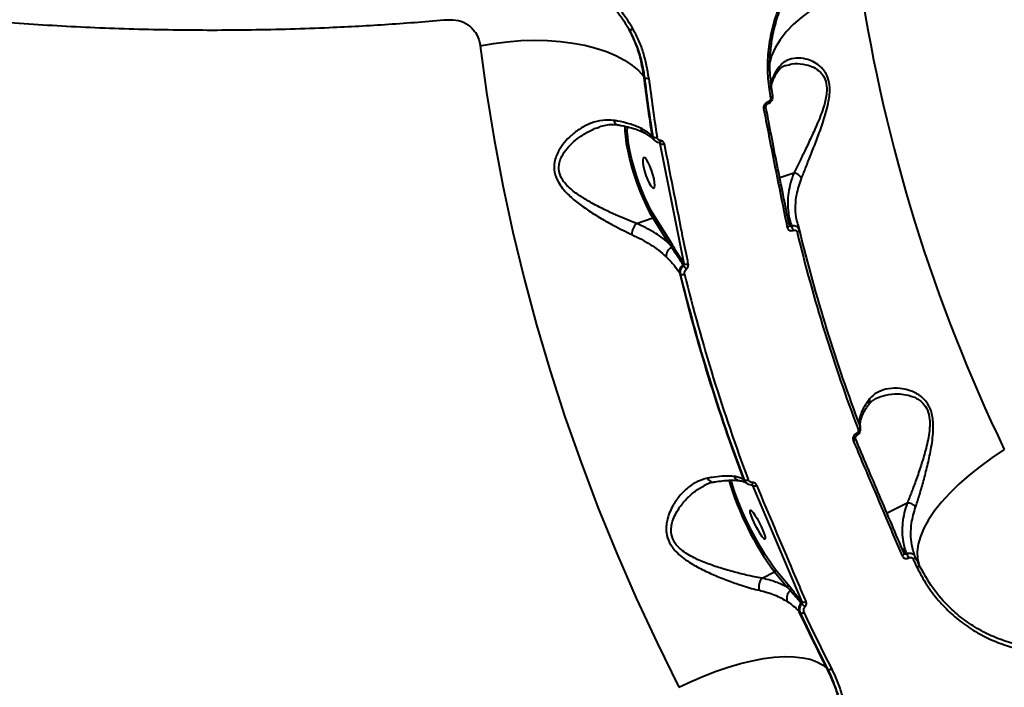
# Model space of a CAD drawing. Units: millimetres. Extents: x -517 to 18332, y 671 to 14386.
# Drawn here: x 9659 to 9935, y 5414 to 5600 of the extents above; entities that cross this region are included whole.
import ezdxf

# ---------------------------------------------------------------- set-up
doc = ezdxf.new("R2010")
doc.units = ezdxf.units.MM
doc.layers.add('DiKom', color=7, linetype='Continuous')
doc.styles.add('style1', font='arialbd_0.ttf', dxfattribs={"width": 0.8})
doc.dimstyles.new('1-50', dxfattribs={"dimtxt": 700, "dimasz": 300, "dimexe": 100, "dimexo": 0, "dimgap": 300, "dimtad": 1, "dimtxsty": 'style1', "dimcen": 200, "dimclrd": 7, "dimclre": 7, "dimclrt": 7, "dimadec": 1, "dimazin": 2, "dimtfac": 1, "dimtmove": 0, "dimatfit": 2, "dimfxl": 0, "dimlwd": 25, "dimlwe": 18, "dimarcsym": 0})

# ---------------------------------------------------------------- blocks, each defined once
blk = doc.blocks.new('*D1')
at = {"layer": 'Defpoints', "color": 0, "linetype": 'Continuous', "transparency": 16777216}
for p in [(3671.65, 7765.61), (12731.83, 5100.34), (12731.83, 2161.98)]:
    blk.add_point(p, dxfattribs=at)
at = {"layer": 'DiKom', "color": 7, "linetype": 'Continuous', "lineweight": 18, "transparency": 16777216}
for p, q in [((3671.65, 7765.61), (3671.65, 2061.98)), ((12731.83, 5100.34), (12731.83, 2061.98))]:
    blk.add_line(p, q, dxfattribs=at)
at = {"layer": 'DiKom', "color": 7, "linetype": 'Continuous', "lineweight": 25, "transparency": 16777216}
blk.add_line((3971.65, 2161.98), (12431.83, 2161.98), dxfattribs=at)
at = {"layer": 'DiKom', "color": 7, "linetype": 'Continuous', "transparency": 16777216}
for points in [[(3971.65, 2211.98), (3971.65, 2111.98), (3671.65, 2161.98)], [(12431.83, 2211.98), (12431.83, 2111.98), (12731.83, 2161.98)]]:
    blk.add_solid(points, dxfattribs=at)
at = {"layer": 'DiKom', "color": 7, "linetype": 'Continuous', "lineweight": 40, "transparency": 16777216, "insert": (6327.65, 2819.62), "char_height": 700, "attachment_point": 5, "style": 'style1'}
blk.add_mtext('9050', dxfattribs=at)
blk = doc.blocks.new('*D2')
at = {"layer": 'Defpoints', "color": 0, "transparency": 16777216}
for p in [(6645.58, 12379.11), (1929.09, 3735.51), (12469.55, 3735.51)]:
    blk.add_point(p, dxfattribs=at)
at = {"layer": 'DiKom', "color": 7, "lineweight": 18, "transparency": 16777216}
for p, q in [((6645.58, 12379.11), (1829.09, 12379.11)), ((12469.55, 3735.51), (1829.09, 3735.51))]:
    blk.add_line(p, q, dxfattribs=at)
at = {"layer": 'DiKom', "color": 7, "lineweight": 25, "transparency": 16777216}
blk.add_line((1929.09, 12079.11), (1929.09, 4035.51), dxfattribs=at)
at = {"layer": 'DiKom', "color": 7, "transparency": 16777216}
for points in [[(1879.09, 12079.11), (1979.09, 12079.11), (1929.09, 12379.11)], [(1879.09, 4035.51), (1979.09, 4035.51), (1929.09, 3735.51)]]:
    blk.add_solid(points, dxfattribs=at)
at = {"layer": 'DiKom', "color": 7, "lineweight": 200, "transparency": 16777216, "insert": (1271.45, 10896.11), "char_height": 700, "attachment_point": 5, "rotation": 90, "style": 'style1'}
blk.add_mtext('8650', dxfattribs=at)
blk = doc.blocks.new('*D3')
at = {"layer": 'Defpoints', "color": 0, "transparency": 16777216}
for p in [(6195.04, 14386.22), (599.41, 1915), (13408.24, 1915)]:
    blk.add_point(p, dxfattribs=at)
at = {"layer": 'DiKom', "color": 7, "lineweight": 18, "transparency": 16777216}
for p, q in [((6195.04, 14386.22), (499.41, 14386.22)), ((13408.24, 1915), (499.41, 1915))]:
    blk.add_line(p, q, dxfattribs=at)
at = {"layer": 'DiKom', "color": 7, "lineweight": 25, "transparency": 16777216}
blk.add_line((599.41, 14086.22), (599.41, 2215), dxfattribs=at)
at = {"layer": 'DiKom', "color": 7, "transparency": 16777216}
for points in [[(549.41, 14086.22), (649.41, 14086.22), (599.41, 14386.22)], [(549.41, 2215), (649.41, 2215), (599.41, 1915)]]:
    blk.add_solid(points, dxfattribs=at)
at = {"layer": 'DiKom', "color": 7, "lineweight": 200, "transparency": 16777216, "insert": (-57.99, 10793.86), "char_height": 700, "attachment_point": 5, "rotation": 90, "style": 'style1'}
blk.add_mtext('12500', dxfattribs=at)
blk = doc.blocks.new('*D4')
at = {"layer": 'Defpoints', "color": 0, "transparency": 16777216}
for p in [(2160.11, 7144.61), (14807.85, 6009.06), (14807.85, 770.86)]:
    blk.add_point(p, dxfattribs=at)
at = {"layer": 'DiKom', "color": 7, "lineweight": 18, "transparency": 16777216}
for p, q in [((2160.11, 7144.61), (2160.11, 670.86)), ((14807.85, 6009.06), (14807.85, 670.86))]:
    blk.add_line(p, q, dxfattribs=at)
at = {"layer": 'DiKom', "color": 7, "lineweight": 25, "transparency": 16777216}
blk.add_line((2460.11, 770.86), (14507.85, 770.86), dxfattribs=at)
at = {"layer": 'DiKom', "color": 7, "transparency": 16777216}
for points in [[(2460.11, 820.86), (2460.11, 720.86), (2160.11, 770.86)], [(14507.85, 820.86), (14507.85, 720.86), (14807.85, 770.86)]]:
    blk.add_solid(points, dxfattribs=at)
at = {"layer": 'DiKom', "color": 7, "lineweight": 200, "transparency": 16777216, "insert": (6361.75, 1428.26), "char_height": 700, "attachment_point": 5, "style": 'style1'}
blk.add_mtext('12650', dxfattribs=at)

msp = doc.modelspace()

# ---------------------------------------------------------------- linework, layer by layer
at = {"layer": 'DiKom', "color": 7, "linetype": 'Continuous', "lineweight": 40}
for p, q in [((9871.479, 5585.971), (9871.519, 5586.027)), ((9833.871, 5584.449), (9834.099, 5584.132)), ((9869.55, 5581.42), (9869.931, 5578.915)), ((9868.567, 5577.225), (9868.542, 5577.217)), ((9836.415, 5567.563), (9836.205, 5567.765)), ((9836.979, 5566.491), (9836.8, 5566.664)), ((9838.215, 5565.897), (9838.332, 5565.783)), ((9838.332, 5565.783), (9838.446, 5565.672)), ((9838.446, 5565.672), (9845.138, 5532.069)), ((9875.895, 5557.357), (9871.94, 5556.05)), ((9831.881, 5543.311), (9836.457, 5544.823)), ((9836.457, 5544.823), (9840.761, 5537.961)), ((9841.176, 5538.492), (9836.871, 5545.354)), ((9875.194, 5542.525), (9874.433, 5543.681)), ((9875.219, 5542.534), (9875.194, 5542.525)), ((9875.674, 5541.364), (9875.699, 5541.373)), ((9877.028, 5542.988), (9877, 5543.11)), ((9877.027, 5542.988), (9877.379, 5541.627)), ((9842.009, 5537.138), (9841.176, 5538.492)), ((9844.887, 5531.726), (9845.033, 5531.493)), ((9845.138, 5532.069), (9845.092, 5532.143)), ((9843.875, 5529.568), (9844.125, 5529.179)), ((9896.874, 5492.739), (9896.906, 5492.784)), ((9894.479, 5486.436), (9894.503, 5486.377)), ((9893.314, 5484.489), (9893.29, 5484.477)), ((9893.426, 5483.929), (9893.393, 5483.912)), ((9861.956, 5471.599), (9861.795, 5471.698)), ((9862.832, 5470.548), (9862.714, 5470.621)), ((9863.982, 5470.219), (9864.335, 5470.002)), ((9864.051, 5470.203), (9864.009, 5470.214)), ((9864.335, 5470.002), (9864.364, 5469.983)), ((9864.364, 5469.983), (9878.144, 5437.474)), ((9907.563, 5465.098), (9901.95, 5462.254)), ((9907.375, 5450.828), (9906.162, 5452.363)), ((9906.74, 5451.038), (9906.704, 5451.09)), ((9907.399, 5450.84), (9907.375, 5450.828)), ((9908.009, 5449.767), (9908.032, 5449.779)), ((9867.009, 5444.085), (9870.504, 5445.855)), ((9870.504, 5445.855), (9874.025, 5441.58)), ((9874.31, 5442.198), (9870.789, 5446.473)), ((9875.13, 5441.184), (9874.31, 5442.198)), ((9877.911, 5437.151), (9878.091, 5436.932)), ((9878.144, 5437.474), (9878.016, 5437.629)), ((9877.411, 5434.697), (9877.645, 5434.417)), ((9885.34, 5418.657), (9885.158, 5418.828))]:
    msp.add_line(p, q, dxfattribs=at)
at = {"layer": 'DiKom', "color": 7, "linetype": 'Continuous', "lineweight": 40, "flags": 128}
for points in [[(9894.487, 5610.117), (9890.752, 5608.559), (9887.233, 5606.865), (9883.957, 5605.048), (9880.949, 5603.123), (9878.232, 5601.105), (9875.829, 5599.008), (9873.757, 5596.851), (9872.032, 5594.649), (9870.669, 5592.419), (9869.678, 5590.179), (9869.066, 5587.947), (9869.036, 5587.783)], [(9830.942, 5597.631), (9830.771, 5597.544), (9830.596, 5597.477), (9830.422, 5597.433), (9830.257, 5597.413), (9830.106, 5597.418), (9829.975, 5597.448), (9829.869, 5597.501), (9829.792, 5597.577)], [(9788.176, 5592.996), (9791.924, 5593.646), (9795.715, 5594.119), (9799.512, 5594.41), (9803.281, 5594.518), (9806.989, 5594.441), (9810.6, 5594.179), (9814.083, 5593.736), (9817.405, 5593.114), (9820.537, 5592.321), (9823.449, 5591.362), (9826.115, 5590.248), (9828.51, 5588.987), (9830.614, 5587.592), (9832.407, 5586.074), (9833.871, 5584.449)], [(9788.176, 5592.996), (9789.935, 5579.943), (9792.04, 5566.899), (9794.491, 5553.87), (9797.286, 5540.863), (9800.424, 5527.886), (9803.902, 5514.945), (9807.72, 5502.048), (9811.874, 5489.201), (9816.363, 5476.412), (9821.184, 5463.688), (9826.335, 5451.036), (9831.812, 5438.463), (9837.613, 5425.975), (9843.734, 5413.58)], [(9868.542, 5577.217), (9868.564, 5577.076), (9868.574, 5576.951), (9868.572, 5576.847), (9868.557, 5576.766), (9868.531, 5576.712), (9868.495, 5576.685)], [(9868.567, 5577.225), (9868.589, 5577.084), (9868.599, 5576.96), (9868.596, 5576.856), (9868.582, 5576.775), (9868.556, 5576.72), (9868.522, 5576.694)], [(9869.318, 5578.348), (9869.467, 5578.404), (9869.601, 5578.469), (9869.716, 5578.543), (9869.809, 5578.623), (9869.878, 5578.707), (9869.92, 5578.793), (9869.934, 5578.878), (9869.931, 5578.915)], [(9867.417, 5575.443), (9867.585, 5575.512), (9867.733, 5575.594), (9867.855, 5575.685), (9867.949, 5575.782), (9868.008, 5575.883), (9868.033, 5575.982), (9868.028, 5576.051)], [(9828.657, 5570.416), (9828.651, 5569.197), (9828.771, 5567.554), (9829.024, 5565.685), (9829.405, 5563.633), (9829.904, 5561.443), (9830.511, 5559.161), (9831.214, 5556.839), (9831.995, 5554.528), (9832.839, 5552.276), (9833.727, 5550.135), (9834.639, 5548.151), (9835.556, 5546.367), (9836.457, 5544.823)], [(9836.871, 5545.354), (9835.997, 5546.852), (9835.109, 5548.581), (9834.224, 5550.505), (9833.363, 5552.582), (9832.545, 5554.765), (9831.787, 5557.006), (9831.106, 5559.258), (9830.517, 5561.47), (9830.033, 5563.594), (9829.664, 5565.584), (9829.419, 5567.396), (9829.302, 5568.99), (9829.317, 5570.331), (9829.318, 5570.345)], [(9838.231, 5565.899), (9838.204, 5565.906), (9838.141, 5565.946)], [(9838.664, 5566.457), (9838.612, 5566.304), (9838.552, 5566.171), (9838.485, 5566.06), (9838.415, 5565.976), (9838.343, 5565.922), (9838.272, 5565.898), (9838.231, 5565.899)], [(9838.332, 5565.783), (9838.313, 5565.844), (9838.29, 5565.893)], [(9836.77, 5555.802), (9836.474, 5556.983), (9836.083, 5558.202), (9835.629, 5559.36), (9835.148, 5560.363), (9834.68, 5561.131), (9834.262, 5561.602), (9833.929, 5561.736), (9833.708, 5561.523), (9833.615, 5560.981), (9833.659, 5560.153), (9833.837, 5559.106), (9834.133, 5557.925), (9834.525, 5556.707), (9834.979, 5555.549), (9835.459, 5554.545), (9835.927, 5553.777), (9836.345, 5553.307), (9836.678, 5553.173), (9836.9, 5553.385), (9836.992, 5553.928), (9836.948, 5554.756), (9836.77, 5555.802)], [(9874.031, 5542.195), (9874.199, 5542.263), (9874.347, 5542.343), (9874.471, 5542.431), (9874.564, 5542.524), (9874.625, 5542.62), (9874.651, 5542.714), (9874.647, 5542.779)], [(9874.647, 5542.779), (9874.64, 5542.803), (9874.594, 5542.884)], [(9876.773, 5540.874), (9876.92, 5540.938), (9877.052, 5541.011), (9877.166, 5541.091), (9877.258, 5541.176), (9877.326, 5541.263), (9877.368, 5541.349), (9877.383, 5541.433), (9877.369, 5541.512)], [(9893.85, 5485.725), (9893.993, 5485.802), (9894.122, 5485.887), (9894.233, 5485.976), (9894.323, 5486.067), (9894.39, 5486.158), (9894.432, 5486.246), (9894.446, 5486.328), (9894.434, 5486.403)], [(9892.505, 5482.535), (9892.665, 5482.629), (9892.807, 5482.731), (9892.924, 5482.838), (9893.013, 5482.946), (9893.071, 5483.051), (9893.096, 5483.148), (9893.086, 5483.236), (9893.081, 5483.249)], [(9893.29, 5484.477), (9893.344, 5484.339), (9893.385, 5484.215), (9893.413, 5484.108), (9893.427, 5484.023), (9893.426, 5483.96), (9893.411, 5483.923), (9893.401, 5483.916)], [(9893.314, 5484.489), (9893.367, 5484.351), (9893.409, 5484.227), (9893.437, 5484.121), (9893.451, 5484.035), (9893.45, 5483.973), (9893.435, 5483.936), (9893.426, 5483.929)], [(9934.746, 5480.106), (9931.254, 5477.766), (9927.957, 5475.353), (9924.882, 5472.888), (9922.051, 5470.389), (9919.488, 5467.875), (9917.212, 5465.367), (9915.241, 5462.883), (9913.59, 5460.444), (9912.272, 5458.068), (9911.298, 5455.773), (9910.674, 5453.578), (9910.407, 5451.499), (9910.497, 5449.553), (9910.944, 5447.755)], [(9870.789, 5446.473), (9869.91, 5447.611), (9868.94, 5449), (9867.901, 5450.61), (9866.816, 5452.406), (9865.707, 5454.347), (9864.6, 5456.392), (9863.518, 5458.496), (9862.485, 5460.612), (9861.525, 5462.695), (9860.657, 5464.698), (9859.901, 5466.579), (9859.274, 5468.295), (9858.789, 5469.809), (9858.456, 5471.088), (9858.379, 5471.467)], [(9864.337, 5470.844), (9864.314, 5470.692), (9864.284, 5470.555), (9864.248, 5470.436), (9864.206, 5470.339), (9864.16, 5470.267), (9864.11, 5470.221), (9864.06, 5470.203), (9864.051, 5470.203)], [(9867.234, 5457.424), (9867.603, 5456.457), (9867.823, 5455.702), (9867.876, 5455.22), (9867.759, 5455.051), (9867.48, 5455.208), (9867.063, 5455.678), (9866.54, 5456.423), (9865.955, 5457.384), (9865.355, 5458.481), (9864.788, 5459.626), (9864.301, 5460.727), (9863.932, 5461.694), (9863.712, 5462.449), (9863.659, 5462.931), (9863.776, 5463.1), (9864.055, 5462.943), (9864.472, 5462.473), (9864.995, 5461.728), (9865.58, 5460.768), (9866.18, 5459.67), (9866.747, 5458.525), (9867.234, 5457.424)], [(9906.155, 5450.346), (9906.315, 5450.439), (9906.457, 5450.539), (9906.576, 5450.643), (9906.667, 5450.747), (9906.727, 5450.848), (9906.754, 5450.94), (9906.746, 5451.022), (9906.74, 5451.038)], [(9909.235, 5449.444), (9909.374, 5449.53), (9909.5, 5449.622), (9909.608, 5449.717), (9909.697, 5449.813), (9909.762, 5449.906), (9909.803, 5449.995), (9909.819, 5450.076), (9909.808, 5450.148)], [(9910.944, 5447.755), (9910.801, 5448.054), (9910.658, 5448.353), (9910.516, 5448.652), (9910.374, 5448.951), (9910.232, 5449.25), (9910.09, 5449.549), (9909.949, 5449.849), (9909.808, 5450.148)], [(9909.235, 5449.444), (9909.376, 5449.145), (9909.518, 5448.845), (9909.659, 5448.546), (9909.801, 5448.246), (9909.944, 5447.947), (9910.086, 5447.648), (9910.229, 5447.349), (9910.372, 5447.049)], [(9910.944, 5447.755), (9910.955, 5447.683), (9910.939, 5447.602), (9910.898, 5447.514), (9910.833, 5447.42), (9910.745, 5447.324), (9910.636, 5447.229), (9910.511, 5447.136), (9910.372, 5447.049)], [(9885.158, 5418.828), (9884.158, 5420.802), (9883.168, 5422.78), (9882.186, 5424.759), (9881.214, 5426.742), (9880.25, 5428.727), (9879.295, 5430.714), (9878.348, 5432.705), (9877.411, 5434.697)], [(9877.645, 5434.417), (9878.577, 5432.438), (9879.517, 5430.462), (9880.465, 5428.488), (9881.423, 5426.516), (9882.389, 5424.548), (9883.364, 5422.582), (9884.347, 5420.618), (9885.34, 5418.657)], [(9886.461, 5418.834), (9885.471, 5420.79), (9884.49, 5422.749), (9883.517, 5424.711), (9882.553, 5426.675), (9881.598, 5428.642), (9880.651, 5430.612), (9879.713, 5432.584), (9878.784, 5434.558)], [(9843.734, 5413.58), (9847.173, 5415.23), (9850.644, 5416.733), (9854.116, 5418.073), (9857.558, 5419.24), (9860.937, 5420.222), (9864.224, 5421.011), (9867.387, 5421.598), (9870.399, 5421.98), (9873.231, 5422.152), (9875.859, 5422.113), (9878.257, 5421.863), (9880.404, 5421.404), (9882.281, 5420.741), (9883.87, 5419.88), (9885.158, 5418.828)]]:
    msp.add_lwpolyline(points, dxfattribs=at)
at = {"layer": 'DiKom', "color": 7, "linetype": 'Continuous', "lineweight": 40}
for centre, radius, start, end in [((10346.913, 5678.977), 457.636, 188.65405, 205.75733), ((9870.177, 5586.925), 1.615, 326.21976, 7.13427), ((10295.974, 5640.583), 465.499, 186.92604, 188.99973), ((9834.894, 5585.172), 1.309, 232.60391, 289.67667), ((10295.88, 5640.254), 465.18, 186.9294, 188.99019), ((10296.131, 5639.942), 464.187, 186.92949, 188.99008), ((10308.315, 5646.374), 444.236, 188.48107, 188.80833), ((9827.192, 5572.365), 1.657, 189.18235, 254.4313), ((9834.96, 5570.345), 1.958, 191.45139, 242.86833), ((9838.25, 5568.158), 2.083, 190.86862, 225.8445), ((9837.173, 5568.611), 1.293, 234.13219, 291.44824), ((9839.173, 5566.705), 1.263, 234.84679, 293.44019), ((9875.787, 5554.98), 2.379, 21.59762, 87.39713), ((9836.316, 5545.359), 0.555, 284.64379, 359.44063), ((9834.897, 5540.232), 4.31, 134.41343, 180.3765), ((9872.398, 5540.688), 3.345, 11.65106, 33.2972), ((9872.421, 5540.697), 3.347, 11.65648, 33.2939), ((10335.03, 5652.56), 471.671, 193.69703, 200.71439), ((10335.295, 5653.117), 471.33, 193.697, 200.7144), ((9840.621, 5538.498), 0.555, 284.64775, 359.43668), ((9843.293, 5533.98), 3.125, 121.39133, 180.53495), ((9841.473, 5537.148), 0.537, 291.03777, 358.88246), ((9846.277, 5529.758), 2.41, 125.24435, 184.51625), ((9844.607, 5532.123), 0.485, 305.14485, 2.39179), ((9856.908, 5541.008), 15.216, 218.70105, 223.35907), ((9845.843, 5533.159), 1.297, 237.09368, 293.59794), ((10327.469, 5647.608), 497.791, 193.71706, 200.69429), ((9844.795, 5530.243), 1.258, 237.80112, 295.59836), ((10327.423, 5647.287), 497.52, 193.73269, 200.67871), ((10327.539, 5646.947), 496.39, 193.73256, 200.67885), ((9895.536, 5493.684), 1.639, 326.71152, 19.04782), ((9853.448, 5472.86), 1.934, 204.67052, 272.78055), ((9861.205, 5473.484), 2.228, 204.6148, 261.6454), ((9935.372, 5494.167), 80.881, 196.27777, 216.67788), ((9863.945, 5472.601), 2.332, 202.79643, 238.11598), ((9862.49, 5472.683), 1.208, 243.76082, 301.94897), ((9863.893, 5469.791), 0.49, 25.55637, 56.51578), ((9864.868, 5471.048), 1.178, 244.67393, 304.18197), ((9907.815, 5462.621), 2.49, 32.15801, 95.80075), ((9903.866, 5448.013), 4.499, 22.94129, 38.73054), ((9903.895, 5448.029), 4.492, 22.93216, 38.74322), ((9870.296, 5446.326), 0.515, 293.91535, 16.594), ((9869.501, 5441.744), 3.419, 136.7875, 197.62955), ((9873.816, 5442.051), 0.515, 293.91535, 16.594), ((9876.713, 5438.45), 2.818, 129.75477, 197.78547), ((9874.65, 5441.043), 0.5, 301.44553, 16.34121), ((9879.617, 5435.526), 2.356, 136.38768, 200.57959), ((9877.568, 5437.477), 0.473, 316.39476, 18.6706), ((9884.309, 5442.958), 8.658, 224.10315, 232.458), ((9878.615, 5438.594), 1.215, 247.20861, 304.25255), ((9878.088, 5435.512), 1.181, 248.00987, 306.14529), ((9885.741, 5419.757), 1.17, 249.92886, 307.96299)]:
    msp.add_arc(centre, radius, start, end, dxfattribs=at)
for points, knots in [([(9376.102, 5696.986), (9377.315, 5695.874), (9382.094, 5691.488), (9391.531, 5684.163), (9404.249, 5675.133), (9417.875, 5666.585), (9432.236, 5658.504), (9447.586, 5650.765), (9463.906, 5643.409), (9481.163, 5636.471), (9498.989, 5630.098), (9517.309, 5624.3), (9536.042, 5619.073), (9555.481, 5614.333), (9575.587, 5610.118), (9596.306, 5606.454), (9617.201, 5603.419), (9638.198, 5601.007), (9659.22, 5599.203), (9680.592, 5597.978), (9702.253, 5597.359), (9724.134, 5597.361), (9744.24, 5597.95), (9762.548, 5598.927), (9773.524, 5599.823), (9779.018, 5600.272)], [0, 0, 0, 0, 0.0156974, 0.0618723, 0.1080096, 0.1528784, 0.1977815, 0.2426503, 0.2888188, 0.3350248, 0.3811934, 0.4261358, 0.4711129, 0.5160556, 0.5622975, 0.608577, 0.654819, 0.6998737, 0.7449631, 0.790018, 0.8363724, 0.8827642, 0.9291188, 0.9645261, 1, 1, 1, 1]), ([(9909.028, 5640.5), (9907.079, 5639.679), (9903.182, 5638.037), (9897.49, 5634.746), (9892.044, 5630.905), (9886.949, 5626.507), (9882.305, 5621.63), (9878.208, 5616.344), (9874.737, 5610.727), (9871.966, 5604.858), (9869.951, 5598.839), (9868.749, 5592.768), (9868.313, 5586.716), (9868.729, 5582.811), (9868.937, 5580.857)], [0, 0, 0, 0, 0.0836187, 0.1671668, 0.2504173, 0.333853, 0.4173037, 0.5004878, 0.5837388, 0.6671392, 0.7504579, 0.833396, 0.9166279, 1, 1, 1, 1]), ([(9908.95, 5640.029), (9907.338, 5639.36), (9904.352, 5638.119), (9900.312, 5635.941), (9897.057, 5633.935), (9894.48, 5632.155), (9892.309, 5630.52), (9888.92, 5627.764), (9884.396, 5623.463), (9879.849, 5617.944), (9876.453, 5612.789), (9874.04, 5608.304), (9872.455, 5604.6), (9871.399, 5601.605), (9870.609, 5598.97), (9869.83, 5595.647), (9869.216, 5591.516), (9868.951, 5586.589), (9869.329, 5583.142), (9869.532, 5581.282)], [0, 0, 0, 0, 0.0701805, 0.130068, 0.179108, 0.2176962, 0.2497968, 0.2824371, 0.3832491, 0.4844466, 0.5525077, 0.6196006, 0.6820017, 0.7112416, 0.7464533, 0.7928296, 0.850293, 0.9192736, 1, 1, 1, 1]), ([(9830.942, 5597.631), (9829.954, 5599.235), (9828.132, 5602.191), (9824.691, 5605.952), (9821.019, 5609.108), (9816.911, 5611.813), (9812.418, 5614.039), (9807.603, 5615.78), (9802.512, 5617.031), (9797.198, 5617.754), (9791.734, 5618.007), (9788.03, 5617.746), (9786.18, 5617.616)], [0, 0, 0, 0, 0.1166819, 0.2150843, 0.3137976, 0.4122018, 0.5100607, 0.608227, 0.7060847, 0.8039541, 0.9021323, 1, 1, 1, 1]), ([(9796.633, 5617.27), (9796.675, 5617.268), (9798.494, 5617.194), (9801.967, 5616.592), (9806.96, 5615.41), (9811.667, 5613.685), (9816.064, 5611.502), (9820.083, 5608.843), (9823.676, 5605.744), (9827.043, 5602.052), (9828.825, 5599.151), (9829.792, 5597.577)], [0, 0, 0, 0, 0.0028669, 0.1241076, 0.2454107, 0.3670985, 0.4884094, 0.6105124, 0.7330051, 0.8551139, 1, 1, 1, 1]), ([(9779.018, 5600.272), (9780.051, 5600.26), (9782.153, 5600.237), (9784.906, 5598.889), (9786.97, 5596.769), (9787.916, 5594.641), (9788.124, 5593.327), (9788.176, 5592.996)], [0, 0, 0, 0, 0.2187065, 0.4447847, 0.679411, 0.9192023, 1, 1, 1, 1]), ([(9833.871, 5584.449), (9833.641, 5586.024), (9833.188, 5589.121), (9831.81, 5593.53), (9830.467, 5596.222), (9829.792, 5597.577)], [0, 0, 0, 0, 0.3395457, 0.6677626, 1, 1, 1, 1]), ([(9829.792, 5597.577), (9830.797, 5595.499), (9832.32, 5592.353), (9833.552, 5587.755), (9833.916, 5585.339), (9834.099, 5584.132)], [0, 0, 0, 0, 0.4928079, 0.7464091, 1, 1, 1, 1]), ([(9835.334, 5583.939), (9834.919, 5586.317), (9834.29, 5589.919), (9832.602, 5594.415), (9831.495, 5596.559), (9830.942, 5597.631)], [0, 0, 0, 0, 0.4927585, 0.7463856, 1, 1, 1, 1]), ([(9877.999, 5555.856), (9878.401, 5556.857), (9879.204, 5558.86), (9880.643, 5562.5), (9882.21, 5566.476), (9883.569, 5570.156), (9884.607, 5573.305), (9885.263, 5575.671), (9885.719, 5577.883), (9885.992, 5580.229), (9885.865, 5582.814), (9885.089, 5584.957), (9884.084, 5586.4), (9882.839, 5587.619), (9881.204, 5588.635), (9878.945, 5589.412), (9876.476, 5589.647), (9874.341, 5589.144), (9872.793, 5588.26), (9872.117, 5587.504), (9871.779, 5587.125)], [0, 0, 0, 0, 0.0727747, 0.145624, 0.2220839, 0.2985159, 0.3409239, 0.3832908, 0.4164815, 0.4496103, 0.4986421, 0.5477884, 0.5808436, 0.6139643, 0.67108, 0.7283176, 0.813203, 0.8980745, 0.9490464, 1, 1, 1, 1]), ([(9873.698, 5587.427), (9874.266, 5587.613), (9875.693, 5588.08), (9878.007, 5587.993), (9880.358, 5587.445), (9882.044, 5586.643), (9883.327, 5585.608), (9884.337, 5584.372), (9885.1, 5582.451), (9885.15, 5580.094), (9884.793, 5577.958), (9884.246, 5575.923), (9883.482, 5573.734), (9882.299, 5570.814), (9880.744, 5567.383), (9878.973, 5563.67), (9877.309, 5560.233), (9876.37, 5558.323), (9875.895, 5557.357)], [0, 0, 0, 0, 0.0665304, 0.1672888, 0.232452, 0.2988836, 0.3352899, 0.3725992, 0.4259033, 0.4791277, 0.5155809, 0.5530964, 0.6013982, 0.6504068, 0.7388358, 0.8292011, 0.913625, 1, 1, 1, 1]), ([(9871.779, 5587.125), (9871.388, 5586.581), (9870.606, 5585.492), (9869.877, 5583.904), (9869.492, 5582.737), (9869.478, 5582.124), (9869.475, 5582.007)], [0, 0, 0, 0, 0.3054505, 0.6109153, 0.9253357, 1, 1, 1, 1]), ([(9871.563, 5585.983), (9871.337, 5585.684), (9870.758, 5584.917), (9870.141, 5583.768), (9869.684, 5582.557), (9869.491, 5581.708), (9869.509, 5581.296), (9869.513, 5581.208)], [0, 0, 0, 0, 0.1617312, 0.4143953, 0.6693512, 0.9296824, 1, 1, 1, 1]), ([(9873.625, 5587.482), (9873.321, 5587.363), (9872.65, 5587.1), (9871.977, 5586.594), (9871.612, 5586.097), (9871.502, 5585.947)], [0, 0, 0, 0, 0.3664385, 0.8090809, 1, 1, 1, 1]), ([(9868.937, 5580.857), (9869.035, 5580.894), (9869.233, 5580.969), (9869.444, 5581.124), (9869.502, 5581.233), (9869.53, 5581.286)], [0, 0, 0, 0, 0.3424264, 0.6850634, 1, 1, 1, 1]), ([(9869.53, 5581.286), (9869.533, 5581.29), (9869.574, 5581.352), (9869.556, 5581.411), (9869.539, 5581.466)], [0, 0, 0, 0, 0.0742545, 1, 1, 1, 1]), ([(9868.542, 5577.217), (9868.447, 5577.177), (9868.199, 5577.076), (9867.843, 5576.793), (9867.544, 5576.377), (9867.378, 5575.901), (9867.404, 5575.596), (9867.417, 5575.443)], [0, 0, 0, 0, 0.1342662, 0.3469559, 0.5632345, 0.7816981, 1, 1, 1, 1]), ([(9868.497, 5576.683), (9868.464, 5576.671), (9868.391, 5576.644), (9868.27, 5576.561), (9868.159, 5576.448), (9868.075, 5576.316), (9868.028, 5576.183), (9868.021, 5576.088), (9868.029, 5576.062), (9868.031, 5576.052)], [0, 0, 0, 0, 0.1152202, 0.2519945, 0.3945565, 0.5466943, 0.7043098, 0.8976557, 1, 1, 1, 1]), ([(9868.521, 5576.694), (9868.515, 5576.692), (9868.507, 5576.689), (9868.499, 5576.686), (9868.496, 5576.685)], [0, 0, 0, 0, 0.7013408, 1, 1, 1, 1]), ([(9869.918, 5578.914), (9869.935, 5578.716), (9869.971, 5578.289), (9869.722, 5577.639), (9869.254, 5577.08), (9868.808, 5576.771), (9868.542, 5576.707), (9868.518, 5576.701)], [0, 0, 0, 0, 0.2125252, 0.4571441, 0.7107899, 0.9734919, 1, 1, 1, 1]), ([(9869.318, 5578.348), (9869.318, 5578.346), (9869.333, 5578.252), (9869.328, 5578.049), (9869.232, 5577.79), (9869.071, 5577.552), (9868.858, 5577.352), (9868.661, 5577.266), (9868.567, 5577.225)], [0, 0, 0, 0, 0.0043536, 0.2197854, 0.4355357, 0.5682608, 0.7938259, 1, 1, 1, 1]), ([(9867.417, 5575.443), (9867.527, 5574.875), (9868.078, 5572.034), (9870.227, 5561.02), (9872.362, 5550.455), (9874.031, 5542.195)], [0, 0, 0, 0, 0.0517064, 0.2585501, 1, 1, 1, 1]), ([(9874.594, 5542.884), (9873.462, 5548.465), (9871.197, 5559.63), (9869.048, 5570.651), (9867.974, 5576.163)], [0, 0, 0, 0, 0.499919, 1, 1, 1, 1]), ([(9825.556, 5572.1), (9824.485, 5572.171), (9822.341, 5572.311), (9820.12, 5571.679), (9818.05, 5570.864), (9816.114, 5569.868), (9813.689, 5568.042), (9811.656, 5565.963), (9810.277, 5563.994), (9809.393, 5562.121), (9808.82, 5560.11), (9808.792, 5557.577), (9809.777, 5555.053), (9811.181, 5553.049), (9812.978, 5551.095), (9815.439, 5548.996), (9818.601, 5546.769), (9821.951, 5544.673), (9825.152, 5542.876), (9828.06, 5541.365), (9829.745, 5540.59), (9830.587, 5540.203)], [0, 0, 0, 0, 0.0726921, 0.1455242, 0.1511334, 0.2173321, 0.2835417, 0.3377187, 0.3918176, 0.4254875, 0.4591112, 0.5134529, 0.5679381, 0.6044969, 0.6411225, 0.7029643, 0.7649122, 0.8309037, 0.8968723, 0.9484533, 1, 1, 1, 1]), ([(9833.041, 5569.956), (9832.014, 5570.382), (9830.116, 5571.169), (9827.415, 5571.791), (9825.893, 5572.044), (9825.556, 5572.1)], [0, 0, 0, 0, 0.4786911, 0.8843768, 1, 1, 1, 1]), ([(9831.881, 5543.311), (9831.04, 5543.629), (9829.345, 5544.272), (9826.435, 5545.509), (9823.214, 5546.986), (9819.861, 5548.687), (9816.677, 5550.526), (9814.205, 5552.249), (9812.384, 5553.906), (9810.994, 5555.593), (9810.031, 5557.805), (9810.155, 5560.05), (9810.816, 5561.824), (9811.796, 5563.503), (9813.294, 5565.274), (9815.444, 5567.166), (9818.005, 5568.791), (9820.085, 5569.875), (9821.258, 5570.159), (9821.431, 5570.2)], [0, 0, 0, 0, 0.0611874, 0.1233882, 0.2015262, 0.2810639, 0.3527803, 0.4259402, 0.4665398, 0.5081392, 0.5672493, 0.6262769, 0.6636019, 0.7018816, 0.7644346, 0.8282602, 0.9065753, 0.9862432, 1, 1, 1, 1]), ([(9826.76, 5570.757), (9826.732, 5570.764), (9826.164, 5570.907), (9824.984, 5570.913), (9823.227, 5570.776), (9822.023, 5570.419), (9821.421, 5570.241)], [0, 0, 0, 0, 0.0159401, 0.3336398, 0.6672269, 1, 1, 1, 1]), ([(9834.031, 5568.595), (9833.92, 5568.654), (9833.336, 5568.967), (9831.998, 5569.475), (9830.007, 5570.084), (9828.238, 5570.509), (9827.072, 5570.689), (9826.741, 5570.74)], [0, 0, 0, 0, 0.0640822, 0.3371904, 0.6123142, 0.8900133, 1, 1, 1, 1]), ([(9836.205, 5567.765), (9836.107, 5567.856), (9835.272, 5568.632), (9834.087, 5569.336), (9833.041, 5569.956)], [0, 0, 0, 0, 0.1178448, 1, 1, 1, 1]), ([(9836.771, 5566.671), (9836.58, 5566.853), (9836.117, 5567.295), (9835.175, 5568.017), (9834.413, 5568.405), (9834.058, 5568.586)], [0, 0, 0, 0, 0.2709974, 0.6593847, 1, 1, 1, 1]), ([(9836.415, 5567.563), (9836.438, 5567.462), (9836.514, 5567.119), (9836.815, 5566.602), (9837.391, 5566.121), (9837.891, 5566.004), (9838.141, 5565.946)], [0, 0, 0, 0, 0.1209598, 0.414436, 0.7069723, 1, 1, 1, 1]), ([(9838.664, 5566.457), (9838.514, 5566.491), (9838.215, 5566.559), (9837.875, 5566.842), (9837.7, 5567.146), (9837.658, 5567.348), (9837.646, 5567.407)], [0, 0, 0, 0, 0.2927365, 0.5851178, 0.8788428, 1, 1, 1, 1]), ([(9838.344, 5565.852), (9838.337, 5565.865), (9838.324, 5565.887), (9838.218, 5565.897), (9838.175, 5565.902)], [0, 0, 0, 0, 0.5950281, 1, 1, 1, 1]), ([(9838.346, 5565.854), (9838.359, 5565.845), (9838.408, 5565.81), (9838.435, 5565.741), (9838.444, 5565.686), (9838.446, 5565.672)], [0, 0, 0, 0, 0.2055285, 0.8059008, 1, 1, 1, 1]), ([(9839.676, 5565.546), (9839.665, 5565.591), (9839.622, 5565.779), (9839.454, 5566.071), (9839.113, 5566.354), (9838.814, 5566.422), (9838.664, 5566.457)], [0, 0, 0, 0, 0.0963885, 0.3985817, 0.6991165, 1, 1, 1, 1]), ([(9846.363, 5531.97), (9846.245, 5532.547), (9845.658, 5535.434), (9843.381, 5546.685), (9841.304, 5557.257), (9839.676, 5565.546)], [0, 0, 0, 0, 0.0512253, 0.2561293, 1, 1, 1, 1]), ([(9875.895, 5557.357), (9875.559, 5556.444), (9874.886, 5554.619), (9874.325, 5551.841), (9874.119, 5549.052), (9874.289, 5545.911), (9874.878, 5543.773), (9875.219, 5542.534)], [0, 0, 0, 0, 0.1825573, 0.365121, 0.5530291, 0.7409413, 1, 1, 1, 1]), ([(9877, 5543.11), (9876.824, 5543.777), (9876.383, 5545.451), (9876.308, 5548.237), (9876.624, 5551.83), (9877.493, 5554.374), (9877.999, 5555.856)], [0, 0, 0, 0, 0.1623355, 0.4072605, 0.6545949, 1, 1, 1, 1]), ([(9840.761, 5537.961), (9839.462, 5538.96), (9836.837, 5540.979), (9833.545, 5542.528), (9831.881, 5543.311)], [0, 0, 0, 0, 0.4947699, 1, 1, 1, 1]), ([(9874.031, 5542.195), (9874.077, 5542.051), (9874.169, 5541.762), (9874.492, 5541.448), (9874.908, 5541.276), (9875.324, 5541.261), (9875.577, 5541.335), (9875.674, 5541.364)], [0, 0, 0, 0, 0.2182455, 0.4367323, 0.6530079, 0.8657403, 1, 1, 1, 1]), ([(9874.649, 5542.78), (9874.649, 5542.774), (9874.654, 5542.737), (9874.664, 5542.728), (9874.671, 5542.72)], [0, 0, 0, 0, 0.1811752, 1, 1, 1, 1]), ([(9875.194, 5542.525), (9875.162, 5542.514), (9875.08, 5542.487), (9874.936, 5542.499), (9874.782, 5542.574), (9874.709, 5542.666), (9874.672, 5542.713)], [0, 0, 0, 0, 0.1662519, 0.4307052, 0.7078604, 1, 1, 1, 1]), ([(9877.369, 5541.512), (9877.321, 5541.655), (9877.212, 5541.974), (9876.89, 5542.297), (9876.457, 5542.534), (9875.948, 5542.648), (9875.489, 5542.607), (9875.251, 5542.543), (9875.219, 5542.534)], [0, 0, 0, 0, 0.1804473, 0.4028576, 0.5309605, 0.7496139, 0.9664028, 1, 1, 1, 1]), ([(9875.699, 5541.373), (9875.715, 5541.378), (9875.831, 5541.418), (9876.056, 5541.451), (9876.31, 5541.402), (9876.527, 5541.285), (9876.69, 5541.118), (9876.747, 5540.949), (9876.773, 5540.874)], [0, 0, 0, 0, 0.0339795, 0.2522677, 0.470533, 0.5979449, 0.8192714, 1, 1, 1, 1]), ([(9830.587, 5540.203), (9832.362, 5539.322), (9835.962, 5537.534), (9838.854, 5535.209), (9840.161, 5533.958), (9840.168, 5533.951)], [0, 0, 0, 0, 0.4913977, 0.9970597, 1, 1, 1, 1]), ([(9840.761, 5537.961), (9840.895, 5537.771), (9841.197, 5537.34), (9841.497, 5536.896), (9841.665, 5536.647)], [0, 0, 0, 0, 0.440313, 1, 1, 1, 1]), ([(9841.665, 5536.647), (9841.797, 5536.451), (9842.456, 5535.473), (9843.543, 5533.838), (9844.46, 5532.397), (9844.887, 5531.726)], [0, 0, 0, 0, 0.1178825, 0.5894735, 1, 1, 1, 1]), ([(9845.092, 5532.143), (9844.366, 5533.307), (9843.341, 5534.949), (9842.31, 5536.644), (9842.009, 5537.138)], [0, 0, 0, 0, 0.7088177, 1, 1, 1, 1]), ([(9840.168, 5533.951), (9840.793, 5533.332), (9842.047, 5532.09), (9843.195, 5530.616), (9843.764, 5529.74), (9843.875, 5529.568)], [0, 0, 0, 0, 0.4439, 0.8911197, 1, 1, 1, 1]), ([(9845.033, 5531.493), (9844.977, 5531.443), (9844.709, 5531.203), (9844.328, 5530.683), (9844.05, 5529.915), (9844.1, 5529.424), (9844.125, 5529.179)], [0, 0, 0, 0, 0.0814054, 0.3857978, 0.6937458, 1, 1, 1, 1]), ([(9845.138, 5532.069), (9845.153, 5532.003), (9845.181, 5531.872), (9845.15, 5531.677), (9845.087, 5531.553), (9845.04, 5531.501), (9845.033, 5531.493)], [0, 0, 0, 0, 0.3345361, 0.6550137, 0.9519145, 1, 1, 1, 1]), ([(9845.339, 5529.109), (9845.318, 5529.265), (9845.276, 5529.576), (9845.43, 5530.058), (9845.652, 5530.382), (9845.811, 5530.529), (9845.845, 5530.56)], [0, 0, 0, 0, 0.3077357, 0.6158829, 0.9191023, 1, 1, 1, 1]), ([(9845.845, 5530.56), (9845.866, 5530.58), (9846.014, 5530.715), (9846.238, 5531.019), (9846.407, 5531.499), (9846.377, 5531.813), (9846.363, 5531.97)], [0, 0, 0, 0, 0.0523664, 0.3650517, 0.6827526, 1, 1, 1, 1]), ([(9909.923, 5463.946), (9910.263, 5464.972), (9910.945, 5467.024), (9912.026, 5470.786), (9913.126, 5474.913), (9913.985, 5478.736), (9914.552, 5481.998), (9914.829, 5484.435), (9914.909, 5486.696), (9914.758, 5489.065), (9914.12, 5491.62), (9912.858, 5493.648), (9911.478, 5494.949), (9909.873, 5495.997), (9907.866, 5496.793), (9905.186, 5497.278), (9902.321, 5497.21), (9899.902, 5496.469), (9898.179, 5495.433), (9897.45, 5494.624), (9897.086, 5494.219)], [0, 0, 0, 0, 0.0727752, 0.145624, 0.222086, 0.2985157, 0.340927, 0.3832933, 0.416483, 0.4496103, 0.4986434, 0.5477901, 0.5808461, 0.6139658, 0.6710827, 0.7283189, 0.8132038, 0.8980755, 0.9490483, 1, 1, 1, 1]), ([(9897.086, 5494.219), (9896.666, 5493.65), (9895.827, 5492.513), (9894.955, 5490.918), (9894.381, 5489.419), (9894.156, 5488.079), (9894.219, 5487.091), (9894.381, 5486.574), (9894.434, 5486.403)], [0, 0, 0, 0, 0.1827955, 0.3655934, 0.5537482, 0.741904, 0.9141909, 1, 1, 1, 1]), ([(9898.898, 5494.337), (9898.819, 5494.305), (9898.302, 5494.096), (9897.617, 5493.589), (9897.12, 5492.994), (9896.895, 5492.724)], [0, 0, 0, 0, 0.0900501, 0.5883202, 1, 1, 1, 1]), ([(9898.825, 5494.314), (9899.734, 5494.689), (9901.585, 5495.453), (9904.524, 5495.722), (9907.241, 5495.476), (9909.246, 5494.905), (9910.847, 5494.048), (9912.186, 5492.955), (9913.388, 5491.147), (9913.901, 5488.809), (9913.927, 5486.634), (9913.723, 5484.536), (9913.305, 5482.257), (9912.554, 5479.198), (9911.461, 5475.59), (9910.123, 5471.688), (9908.798, 5468.088), (9907.978, 5466.102), (9907.563, 5465.098)], [0, 0, 0, 0, 0.0944275, 0.1921733, 0.2553893, 0.3198352, 0.3551577, 0.3913484, 0.44306, 0.4946943, 0.53006, 0.5664543, 0.6133105, 0.6608552, 0.7466403, 0.8343055, 0.9162077, 1, 1, 1, 1]), ([(9896.946, 5492.757), (9896.698, 5492.431), (9896.064, 5491.6), (9895.346, 5490.394), (9894.756, 5489.152), (9894.432, 5488.089), (9894.323, 5487.206), (9894.391, 5486.783), (9894.426, 5486.568)], [0, 0, 0, 0, 0.1136681, 0.2904078, 0.4664044, 0.6419484, 0.8182485, 1, 1, 1, 1]), ([(9893.85, 5485.725), (9893.851, 5485.723), (9893.885, 5485.629), (9893.923, 5485.428), (9893.879, 5485.154), (9893.763, 5484.893), (9893.586, 5484.659), (9893.402, 5484.544), (9893.314, 5484.489)], [0, 0, 0, 0, 0.0043799, 0.2198428, 0.4355903, 0.5682428, 0.7938208, 1, 1, 1, 1]), ([(9893.363, 5483.941), (9893.54, 5484.046), (9893.913, 5484.266), (9894.268, 5484.724), (9894.497, 5485.242), (9894.594, 5485.801), (9894.488, 5486.201), (9894.434, 5486.403)], [0, 0, 0, 0, 0.2044276, 0.4300651, 0.5634018, 0.780287, 1, 1, 1, 1]), ([(9893.29, 5484.477), (9893.2, 5484.423), (9892.967, 5484.285), (9892.66, 5483.948), (9892.441, 5483.487), (9892.369, 5482.987), (9892.46, 5482.686), (9892.505, 5482.535)], [0, 0, 0, 0, 0.1342412, 0.3469543, 0.5632386, 0.7817513, 1, 1, 1, 1]), ([(9906.704, 5451.09), (9904.401, 5456.488), (9899.792, 5467.285), (9895.292, 5477.967), (9893.042, 5483.309)], [0, 0, 0, 0, 0.4999165, 1, 1, 1, 1]), ([(9893.404, 5483.914), (9893.372, 5483.897), (9893.296, 5483.856), (9893.191, 5483.749), (9893.107, 5483.617), (9893.06, 5483.478), (9893.052, 5483.349), (9893.067, 5483.277), (9893.08, 5483.252), (9893.081, 5483.25)], [0, 0, 0, 0, 0.117812, 0.2748464, 0.4251576, 0.5878529, 0.7686573, 0.9806074, 1, 1, 1, 1]), ([(9892.505, 5482.535), (9892.737, 5481.984), (9893.895, 5479.23), (9898.394, 5468.556), (9902.749, 5458.336), (9906.155, 5450.346)], [0, 0, 0, 0, 0.0517115, 0.2585524, 1, 1, 1, 1]), ([(9851.691, 5472.052), (9850.71, 5471.78), (9848.748, 5471.235), (9846.11, 5469.383), (9843.783, 5467.036), (9842.118, 5464.598), (9841.006, 5462.269), (9840.411, 5460.354), (9840.152, 5458.503), (9840.215, 5456.42), (9840.969, 5453.973), (9842.654, 5451.697), (9844.622, 5449.938), (9847.07, 5448.226), (9850.22, 5446.483), (9854.06, 5444.75), (9857.957, 5443.213), (9861.339, 5442.06), (9864.113, 5441.224), (9865.533, 5440.88), (9866.243, 5440.708)], [0, 0, 0, 0, 0.0754486, 0.1510283, 0.2213857, 0.2917223, 0.3346564, 0.3775434, 0.4104256, 0.443255, 0.4962485, 0.5490797, 0.5889868, 0.6289739, 0.696944, 0.7650078, 0.8363495, 0.9076288, 0.9538279, 1, 1, 1, 1]), ([(9859.18, 5472.556), (9858.312, 5472.605), (9856.723, 5472.693), (9854.077, 5472.442), (9852.356, 5472.161), (9851.691, 5472.052)], [0, 0, 0, 0, 0.4251204, 0.7780806, 1, 1, 1, 1]), ([(9861.795, 5471.698), (9861.725, 5471.737), (9861.367, 5471.936), (9860.564, 5472.3), (9859.642, 5472.471), (9859.18, 5472.556)], [0, 0, 0, 0, 0.1088863, 0.5528116, 1, 1, 1, 1]), ([(9867.009, 5444.085), (9866.304, 5444.206), (9864.883, 5444.451), (9862.134, 5445.055), (9858.774, 5445.904), (9854.934, 5447.037), (9851.134, 5448.361), (9848.041, 5449.701), (9845.622, 5451.091), (9843.727, 5452.524), (9842.119, 5454.478), (9841.504, 5456.653), (9841.578, 5458.509), (9841.968, 5460.185), (9842.705, 5461.936), (9843.988, 5464.085), (9845.854, 5466.34), (9848.238, 5468.511), (9849.984, 5469.492), (9850.827, 5469.965)], [0, 0, 0, 0, 0.051367, 0.1035361, 0.1827585, 0.2638237, 0.33824, 0.4142183, 0.4562067, 0.4991649, 0.5532606, 0.6070806, 0.6409124, 0.6757902, 0.7220003, 0.7689973, 0.8466975, 0.9259885, 1, 1, 1, 1]), ([(9853.555, 5470.928), (9853.512, 5470.925), (9852.97, 5470.888), (9852.05, 5470.598), (9851.18, 5470.163), (9850.813, 5469.98)], [0, 0, 0, 0, 0.0465592, 0.598662, 1, 1, 1, 1]), ([(9860.861, 5471.274), (9860.483, 5471.316), (9859.702, 5471.402), (9858.181, 5471.408), (9856.372, 5471.291), (9854.81, 5471.125), (9853.793, 5470.952), (9853.543, 5470.909)], [0, 0, 0, 0, 0.2158757, 0.4454383, 0.6812168, 0.9216412, 1, 1, 1, 1]), ([(9862.683, 5470.633), (9862.64, 5470.661), (9862.498, 5470.754), (9861.904, 5471.033), (9861.312, 5471.247), (9860.934, 5471.27), (9860.882, 5471.273)], [0, 0, 0, 0, 0.1345803, 0.4502499, 0.9238739, 1, 1, 1, 1]), ([(9861.956, 5471.599), (9861.994, 5471.512), (9862.138, 5471.186), (9862.536, 5470.712), (9863.213, 5470.298), (9863.743, 5470.242), (9864.009, 5470.214)], [0, 0, 0, 0, 0.1092356, 0.4079624, 0.703119, 1, 1, 1, 1]), ([(9864.337, 5470.844), (9864.178, 5470.86), (9863.861, 5470.892), (9863.463, 5471.135), (9863.232, 5471.414), (9863.151, 5471.606), (9863.129, 5471.657)], [0, 0, 0, 0, 0.2954226, 0.5903382, 0.8900683, 1, 1, 1, 1]), ([(9864.225, 5470.153), (9864.203, 5470.169), (9864.166, 5470.196), (9864.085, 5470.198), (9864.051, 5470.199)], [0, 0, 0, 0, 0.5868974, 1, 1, 1, 1]), ([(9864.224, 5470.152), (9864.241, 5470.144), (9864.302, 5470.112), (9864.341, 5470.047), (9864.36, 5469.995), (9864.364, 5469.983)], [0, 0, 0, 0, 0.2328964, 0.8385147, 1, 1, 1, 1]), ([(9865.529, 5470.074), (9865.513, 5470.11), (9865.433, 5470.285), (9865.213, 5470.553), (9864.813, 5470.797), (9864.496, 5470.828), (9864.337, 5470.844)], [0, 0, 0, 0, 0.0810187, 0.3908364, 0.6951734, 1, 1, 1, 1]), ([(9879.299, 5437.59), (9879.061, 5438.147), (9877.87, 5440.937), (9873.236, 5451.813), (9868.916, 5462.049), (9865.529, 5470.074)], [0, 0, 0, 0, 0.0512261, 0.2561272, 1, 1, 1, 1]), ([(9584.436, 5204.964), (9588.228, 5204.648), (9595.815, 5204.016), (9608.175, 5203.993), (9621.331, 5204.651), (9635.347, 5206.086), (9650.173, 5208.295), (9665.488, 5211.233), (9681.227, 5214.87), (9697.319, 5219.166), (9714.026, 5224.19), (9731.314, 5229.956), (9749.138, 5236.459), (9767.109, 5243.56), (9785.162, 5251.219), (9803.233, 5259.386), (9821.611, 5268.193), (9840.246, 5277.634), (9859.077, 5287.692), (9877.702, 5298.151), (9896.061, 5308.966), (9914.104, 5320.084), (9932.115, 5331.681), (9950.027, 5343.734), (9967.777, 5356.212), (9984.99, 5368.85), (10001.619, 5381.602), (10017.633, 5394.42), (10033.278, 5407.499), (10048.482, 5420.805), (10063.185, 5434.294), (10076.082, 5446.735), (10087.364, 5458.097), (10093.802, 5464.932), (10097.025, 5468.353)], [0, 0, 0, 0, 0.0311784, 0.0623809, 0.0935594, 0.1256442, 0.1577551, 0.1898399, 0.2210202, 0.2522243, 0.2834046, 0.3154897, 0.3476009, 0.379686, 0.410889, 0.4421158, 0.4733189, 0.5054256, 0.5375585, 0.5696654, 0.6009196, 0.6321978, 0.6634522, 0.69561, 0.727794, 0.7599519, 0.7912842, 0.8226406, 0.8539729, 0.8862089, 0.9184711, 0.9507073, 0.9753305, 1, 1, 1, 1]), ([(9907.563, 5465.098), (9907.269, 5464.171), (9906.681, 5462.317), (9906.232, 5459.571), (9906.124, 5456.876), (9906.391, 5453.907), (9907.029, 5451.966), (9907.399, 5450.84)], [0, 0, 0, 0, 0.182559, 0.3651197, 0.5530288, 0.7409409, 1, 1, 1, 1]), ([(9909.808, 5450.148), (9909.45, 5451.234), (9908.792, 5453.234), (9908.544, 5456.388), (9908.738, 5459.875), (9909.487, 5462.447), (9909.923, 5463.946)], [0, 0, 0, 0, 0.2580782, 0.4750086, 0.6940736, 1, 1, 1, 1]), ([(9906.155, 5450.346), (9906.231, 5450.209), (9906.385, 5449.935), (9906.78, 5449.671), (9907.241, 5449.563), (9907.67, 5449.611), (9907.914, 5449.723), (9908.009, 5449.767)], [0, 0, 0, 0, 0.2182358, 0.4367396, 0.6530075, 0.8657518, 1, 1, 1, 1]), ([(9906.742, 5451.038), (9906.744, 5451.031), (9906.753, 5451.003), (9906.769, 5450.991), (9906.78, 5450.982)], [0, 0, 0, 0, 0.254362, 1, 1, 1, 1]), ([(9907.375, 5450.828), (9907.345, 5450.812), (9907.265, 5450.773), (9907.115, 5450.762), (9906.951, 5450.816), (9906.833, 5450.897), (9906.79, 5450.965), (9906.779, 5450.981)], [0, 0, 0, 0, 0.1522465, 0.3943359, 0.648132, 0.9155782, 1, 1, 1, 1]), ([(9909.808, 5450.148), (9909.727, 5450.284), (9909.547, 5450.587), (9909.149, 5450.861), (9908.658, 5451.032), (9908.115, 5451.067), (9907.658, 5450.955), (9907.429, 5450.854), (9907.399, 5450.84)], [0, 0, 0, 0, 0.1805044, 0.4028981, 0.530989, 0.7496186, 0.9663999, 1, 1, 1, 1]), ([(9908.032, 5449.779), (9908.047, 5449.787), (9908.158, 5449.845), (9908.382, 5449.911), (9908.653, 5449.901), (9908.899, 5449.817), (9909.1, 5449.675), (9909.193, 5449.516), (9909.235, 5449.444)], [0, 0, 0, 0, 0.034027, 0.25227, 0.4705175, 0.5979243, 0.8192919, 1, 1, 1, 1]), ([(9973.28, 5431.722), (9971.608, 5430.729), (9968.266, 5428.742), (9963.03, 5426.636), (9957.771, 5425.188), (9952.554, 5424.397), (9947.321, 5424.219), (9942.144, 5424.683), (9937.094, 5425.754), (9932.236, 5427.415), (9927.651, 5429.663), (9923.385, 5432.441), (9918.921, 5436.223), (9914.506, 5441.21), (9912.131, 5445.573), (9910.944, 5447.755)], [0, 0, 0, 0, 0.0766096, 0.1532168, 0.2242328, 0.2954746, 0.3664899, 0.4374871, 0.5087121, 0.5797099, 0.6506984, 0.721913, 0.7929017, 0.8964506, 1, 1, 1, 1]), ([(9910.372, 5447.049), (9911.226, 5445.424), (9912.935, 5442.172), (9916.192, 5437.874), (9919.867, 5434.081), (9923.917, 5430.839), (9928.343, 5428.11), (9933.101, 5425.955), (9938.111, 5424.385), (9943.304, 5423.423), (9948.613, 5423.109), (9953.958, 5423.427), (9959.237, 5424.363), (9964.367, 5425.93), (9969.317, 5428.02), (9972.416, 5429.876), (9973.964, 5430.802)], [0, 0, 0, 0, 0.0751068, 0.1502141, 0.2212815, 0.2925774, 0.3636453, 0.4347701, 0.5061233, 0.5772489, 0.6483402, 0.7196586, 0.7907512, 0.8604289, 0.9303189, 1, 1, 1, 1]), ([(9874.025, 5441.58), (9872.983, 5442.091), (9870.881, 5443.121), (9868.307, 5443.762), (9867.009, 5444.085)], [0, 0, 0, 0, 0.4960576, 1, 1, 1, 1]), ([(9866.243, 5440.708), (9867.69, 5440.326), (9870.62, 5439.553), (9872.884, 5438.249), (9874.03, 5437.589)], [0, 0, 0, 0, 0.4942407, 1, 1, 1, 1]), ([(9874.025, 5441.58), (9874.153, 5441.444), (9874.448, 5441.13), (9874.744, 5440.802), (9874.911, 5440.616)], [0, 0, 0, 0, 0.4353142, 1, 1, 1, 1]), ([(9874.911, 5440.616), (9875.039, 5440.474), (9875.681, 5439.759), (9876.692, 5438.611), (9877.537, 5437.599), (9877.911, 5437.151)], [0, 0, 0, 0, 0.1222759, 0.6114378, 1, 1, 1, 1]), ([(9878.016, 5437.629), (9877.765, 5437.935), (9876.814, 5439.092), (9875.844, 5440.298), (9875.13, 5441.184)], [0, 0, 0, 0, 0.2647023, 1, 1, 1, 1]), ([(9874.03, 5437.589), (9875.124, 5436.811), (9876.365, 5435.93), (9877.301, 5434.827), (9877.411, 5434.697)], [0, 0, 0, 0, 0.8821416, 1, 1, 1, 1]), ([(9878.091, 5436.932), (9878.026, 5436.851), (9877.787, 5436.55), (9877.512, 5435.947), (9877.405, 5435.14), (9877.565, 5434.658), (9877.645, 5434.417)], [0, 0, 0, 0, 0.1106132, 0.406356, 0.7035164, 1, 1, 1, 1]), ([(9878.144, 5437.474), (9878.165, 5437.418), (9878.205, 5437.307), (9878.194, 5437.128), (9878.145, 5437.003), (9878.101, 5436.945), (9878.091, 5436.932)], [0, 0, 0, 0, 0.3131472, 0.619719, 0.9171547, 1, 1, 1, 1]), ([(9879.033, 5436.093), (9879.062, 5436.13), (9879.198, 5436.298), (9879.365, 5436.646), (9879.437, 5437.139), (9879.345, 5437.439), (9879.299, 5437.59)], [0, 0, 0, 0, 0.0855819, 0.3893689, 0.6948164, 1, 1, 1, 1]), ([(9878.784, 5434.558), (9878.733, 5434.706), (9878.631, 5435.003), (9878.688, 5435.496), (9878.85, 5435.862), (9878.994, 5436.043), (9879.033, 5436.093)], [0, 0, 0, 0, 0.296938, 0.5940653, 0.8895101, 1, 1, 1, 1]), ([(9889.756, 5403.93), (9889.307, 5406.488), (9888.626, 5410.362), (9886.868, 5415.276), (9885.728, 5417.644), (9885.158, 5418.828)], [0, 0, 0, 0, 0.492786, 0.7463906, 1, 1, 1, 1]), ([(9885.34, 5418.657), (9886.367, 5416.357), (9887.923, 5412.872), (9889.19, 5407.852), (9889.568, 5405.237), (9889.756, 5403.93)], [0, 0, 0, 0, 0.4928098, 0.7464023, 1, 1, 1, 1]), ([(9890.959, 5403.815), (9890.531, 5406.397), (9889.883, 5410.307), (9888.154, 5415.26), (9887.025, 5417.643), (9886.461, 5418.834)], [0, 0, 0, 0, 0.4927651, 0.7463799, 1, 1, 1, 1])]:
    msp.add_open_spline(points, degree=3, knots=knots, dxfattribs=at)

# ---------------------------------------------------------------- dimensions: what is measured, and where the dimension line sits
at = {"layer": 'DiKom', "color": 3, "lineweight": 200}
for base, p1, p2, text, picture, middle in [((599.413, 1915.001), (6195.042, 14386.223), (13408.239, 1915.001), '12500', '*D3', (599.413, 10793.864)), ((1929.089, 3735.514), (6645.582, 12379.108), (12469.555, 3735.514), '8650', '*D2', (1929.089, 10896.108))]:
    dim = msp.add_linear_dim(base=base, p1=p1, p2=p2, angle=90, text=text, dimstyle='1-50', dxfattribs=at)
    dim.commit()
    dim.dimension.update_dxf_attribs({"geometry": picture, "text_midpoint": middle, "dimtype": 160})
at = {"layer": 'DiKom', "color": 7, "linetype": 'Continuous', "lineweight": 40}
dim = msp.add_linear_dim(base=(12731.828, 2161.979), p1=(3671.651, 7765.614), p2=(12731.828, 5100.344), text='9050', dimstyle='1-50', dxfattribs=at)
dim.commit()
dim.dimension.update_dxf_attribs({"geometry": '*D1', "text_midpoint": (6327.652, 2161.979), "dimtype": 160})
at = {"layer": 'DiKom', "color": 3, "lineweight": 200}
dim = msp.add_linear_dim(base=(14807.853, 770.862), p1=(2160.115, 7144.614), p2=(14807.853, 6009.056), text='12650', dimstyle='1-50', dxfattribs=at)
dim.commit()
dim.dimension.update_dxf_attribs({"geometry": '*D4', "text_midpoint": (6361.746, 770.862), "dimtype": 160})

doc.saveas('drawing.dxf')
